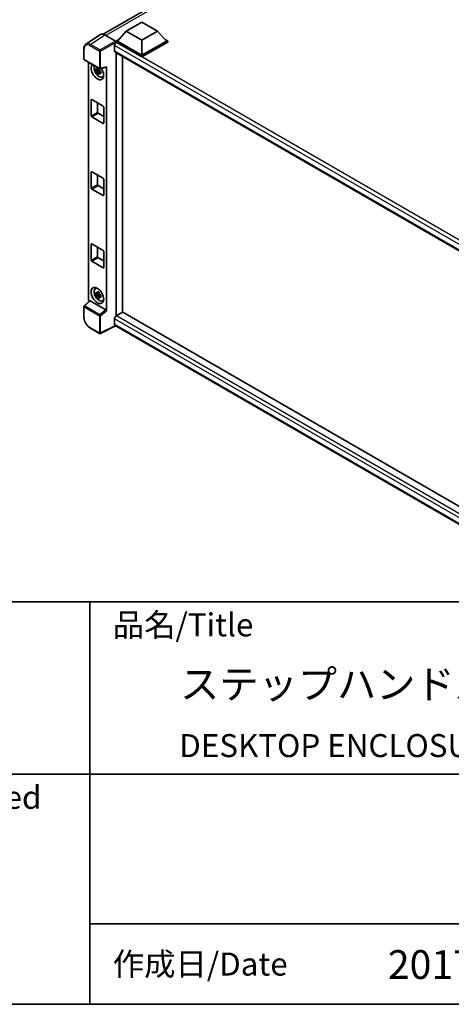
# Model space of a CAD drawing. Units: millimetres. Extents: x 0 to 12387, y 0 to 1826.
# Drawn here: x 1673 to 1899, y 0 to 514 of the extents above; entities that cross this region are included whole.
import ezdxf
from ezdxf.enums import TextEntityAlignment as Align

# ---------------------------------------------------------------- set-up
doc = ezdxf.new("R2010")
doc.units = ezdxf.units.MM
doc.header["$LTSCALE"] = 6
for name, color, linetype, lineweight in [('Border (ISO)', 7, 'Continuous', 35), ('Title (ISO)', 7, 'Continuous', 35), ('Visible (ISO)', 7, 'Continuous', 35), ('Visible Narrow (ISO)', 7, 'Continuous', 25)]:
    doc.layers.add(name, color=color, linetype=linetype, lineweight=lineweight)
doc.styles.add('Note Text (TK)', font='txt')
doc.styles.add('文字スタイル67', font='arial.ttf')

# ---------------------------------------------------------------- blocks, each defined once
blk = doc.blocks.new('図面枠 tk図枠')
at = {"layer": 'Border (ISO)'}
blk.add_line((14.5, 8), (405.5, 8), dxfattribs=at)
blk = doc.blocks.new('表題欄 tk表題欄')
at = {"layer": 'Title (ISO)'}
for p, q in [((74.709, 244.053), (255.709, 244.053)), ((149.709, 244.053), (149.709, 209.053)), ((74.709, 229.053), (230.709, 229.053)), ((149.709, 216.053), (230.709, 216.053)), ((255.709, 209.053), (74.709, 209.053))]:
    blk.add_line(p, q, dxfattribs=at)
at = {"layer": 'Title (ISO)', "color": 1, "char_height": 2, "line_spacing_factor": 1.5, "style": 'Note Text (TK)'}
for s, insert, attachment_point in [('\\fＭＳ Ｐゴシック|b0|i0;\\H2.0000;品名/Title', (151.709, 242.053), 4), ('\\fＭＳ Ｐゴシック|b0|i0;\\H2.0000;製図/Created', (137.209, 227.053), 5), ('\\fＭＳ Ｐゴシック|b0|i0;\\H2.0000;作成日/Date', (151.709, 212.553), 4)]:
    blk.add_mtext(s, dxfattribs=dict(at, insert=insert, attachment_point=attachment_point))
at = {"layer": 'Title (ISO)', "color": 7}
for tag, p, height, style in [('<品名>_001', (157.567, 235.639), 2.5, 'Note Text (TK)'), ('<Title>_001', (157.493, 230.552), 2, '文字スタイル67'), ('<ページ_No.>_001', (237.949, 213.303), 2.5, 'Note Text (TK)'), ('<総ページ数>_001', (246.8, 213.303), 2.5, 'Note Text (TK)'), ('作成日_001', (175.625, 211.281), 2.5, 'Note Text (TK)')]:
    blk.add_attdef(tag, p, '', height=height, dxfattribs=dict(at, style=style))
at = {"layer": 'Title (ISO)', "color": 7, "style": 'Note Text (TK)'}
for tag, p in [('<尺度>', (243.209, 223.553)), ('<承認>', (87.209, 217.053))]:
    blk.add_attdef(tag, text='', height=2.5, dxfattribs=at).set_placement(p, align=Align.MIDDLE_CENTER)

msp = doc.modelspace()

# ---------------------------------------------------------------- linework, layer by layer
at = {"layer": 'Visible (ISO)'}
for p, q in [((1717.0946, 506.2102), (1988.5242, 662.9201)), ((1729.0913, 507.8124), (1737.2502, 512.523)), ((1737.2502, 512.523), (1745.4091, 507.8124)), ((1715.5423, 506.034), (1707.9677, 501.0278)), ((1717.9279, 505.854), (1723.4781, 502.6495)), ((1729.0913, 507.8124), (1724.457, 502.6119)), ((1737.2502, 503.1018), (1729.0913, 507.8124)), ((1745.4091, 507.8124), (1737.2502, 503.1018)), ((1745.4091, 507.8124), (1750.0434, 502.6119)), ((1706.9723, 493.1979), (1706.9723, 498.786)), ((1722.9884, 500.2944), (1722.9884, 497.468)), ((1723.8043, 502.6119), (1725.1487, 503.3881)), ((1723.8043, 502.0844), (1723.8043, 502.6119)), ((1737.2502, 494.849), (1723.8043, 502.6119)), ((1723.8043, 502.0846), (1723.8043, 501.8801)), ((1723.9675, 501.9902), (1723.8043, 502.0844)), ((1737.2502, 494.3214), (1723.8043, 502.0844)), ((1737.2502, 495.2258), (1724.457, 502.6119)), ((1737.2502, 503.1018), (1737.2502, 495.2258)), ((1750.0434, 502.6119), (1737.2502, 495.2258)), ((1750.6961, 502.6119), (1737.2502, 494.849)), ((1750.6961, 502.0844), (1737.2502, 494.3214)), ((1749.3517, 503.3881), (1750.6961, 502.6119)), ((1750.6961, 502.0844), (1750.6961, 502.6119)), ((1723.2752, 496.8342), (1908.4846, 389.9034)), ((1723.8043, 496.5287), (1723.8043, 359.2445)), ((1727.0679, 361.1445), (1727.0679, 494.6445)), ((1737.2502, 494.3214), (1737.2502, 494.849)), ((1707.203, 492.7982), (1715.1409, 488.2153)), ((1709.2892, 367.8375), (1709.2892, 491.5938)), ((1714.9091, 488.231), (1714.4432, 487.9621)), ((1714.9752, 487.9941), (1714.9752, 488.195)), ((1715.4847, 488.1675), (1718.5996, 488.9541)), ((1718.738, 361.7997), (1718.738, 489.1907)), ((1714.9752, 487.5206), (1713.2226, 487.1523)), ((1714.0672, 485.6894), (1715.2624, 487.0231)), ((1714.4432, 486.8818), (1715.1874, 487.3114)), ((1714.9752, 487.5206), (1714.9752, 487.6218)), ((1715.1035, 487.4465), (1714.9752, 487.5206)), ((1715.2624, 487.0231), (1715.2624, 487.1713)), ((1715.2624, 487.0231), (1715.3501, 486.9725)), ((1715.8446, 486.6106), (1715.3788, 486.3416)), ((1715.6725, 486.7863), (1715.8465, 486.6859)), ((1716.5911, 483.8652), (1717.2316, 484.1487)), ((1710.75, 463.6462), (1710.75, 471.9368)), ((1711.0764, 472.1252), (1716.9508, 468.7336)), ((1714.0136, 470.4294), (1714.0136, 465.5304)), ((1717.2771, 468.1684), (1717.2771, 459.8778)), ((1716.9508, 459.6894), (1711.0764, 463.081)), ((1714.3399, 464.9652), (1717.2771, 463.2694)), ((1710.75, 425.9618), (1710.75, 434.2523)), ((1711.0764, 434.4408), (1716.9508, 431.0492)), ((1714.0136, 432.745), (1714.0136, 427.846)), ((1714.3399, 427.2807), (1717.2771, 425.5849)), ((1717.2771, 430.4839), (1717.2771, 422.1933)), ((1716.9508, 422.0049), (1711.0764, 425.3965)), ((1710.75, 388.2773), (1710.75, 396.5679)), ((1711.0764, 396.7563), (1716.9508, 393.3647)), ((1714.0136, 395.0605), (1714.0136, 390.1615)), ((1717.2771, 392.7994), (1717.2771, 384.5089)), ((1716.9508, 384.3204), (1711.0764, 387.712)), ((1714.3399, 389.5963), (1717.2771, 387.9005)), ((1712.9047, 373.4284), (1713.4705, 373.8414)), ((1714.9752, 370.6988), (1713.2226, 370.3305)), ((1714.0672, 368.8676), (1715.2624, 370.2013)), ((1714.9091, 371.4092), (1714.4432, 371.1403)), ((1714.4432, 370.06), (1715.1874, 370.4896)), ((1714.9752, 371.1723), (1714.9752, 371.3732)), ((1714.9752, 370.6988), (1714.9752, 370.8)), ((1715.1035, 370.6247), (1714.9752, 370.6988)), ((1715.2624, 370.2013), (1715.2624, 370.3495)), ((1715.2624, 370.2013), (1715.3501, 370.1507)), ((1715.6725, 369.9645), (1715.8465, 369.864)), ((1710.0118, 367.0776), (1707.1203, 364.4009)), ((1718.4143, 362.3722), (1710.2656, 367.0768)), ((1715.8446, 369.7888), (1715.3788, 369.5198)), ((1716.5911, 367.0433), (1717.2316, 367.3268)), ((1706.9723, 358.4741), (1706.9723, 364.0622)), ((1727.231, 361.2387), (1723.9675, 359.3545)), ((1727.231, 361.2387), (1908.3669, 256.6599)), ((1722.9884, 357.6587), (1722.9884, 354.8323)), ((1715.1409, 350.102), (1710.1385, 352.9901)), ((1723.5217, 354.0561), (1715.5779, 350.0888)), ((1905.3973, 249.0502), (1723.2752, 354.1985))]:
    msp.add_line(p, q, dxfattribs=at)
for centre, start, end in [((1707.4338, 493.1979), 180, 240), ((1715.3716, 488.615), 240, 284.173003), ((1707.4338, 364.0622), 132.789481, 180), ((1715.3716, 350.5017), 240, 296.538708)]:
    msp.add_arc(centre, 0.4615, start, end, dxfattribs=at)
for centre, major_axis, ratio, start_param, end_param in [((1717.9319, 502.0809), (-2.3105, 4.0019), 0.5766475, 5.49839613, 6.31804944), ((1723.9675, 500.8596), (-0.6923, -1.1991), 0.57735027, 3.92699082, 5.49778714), ((1723.4777, 502.2727), (-0.2308, 0.3997), 0.5780539, 3.9275998, 5.49717816), ((1723.9675, 498.0333), (-0.6923, -1.1991), 0.57735027, 5.49778714, 6.28318531), ((1714.0136, 486.6337), (2.3077, -3.997), 0.57735027, 3.29297256, 7.94489041), ((1714.8621, 487.1236), (-1.8467, 3.1986), 0.57735027, 0.35706869, 3.53279276), ((1714.4648, 486.8943), (-0.7225, 1.2514), 0.57735027, 5.97330265, 6.59306797), ((1718.4114, 489.3826), (-0.2248, 0.4143), 0.5718249, 2.9967698, 3.95327169), ((1714.4648, 486.8943), (-0.7225, 1.2514), 0.57735027, 1.26091366, 1.88067899), ((1714.4648, 486.8943), (0.7225, -1.2514), 0.57735027, 1.26091366, 1.88067899), ((1714.4648, 486.8943), (0.7225, -1.2514), 0.57735027, 5.97330265, 6.59306797), ((1715.9717, 487.7643), (2.3077, -3.997), 0.57735027, 5.62163033, 5.84503628), ((1711.0764, 471.7484), (-0.2308, 0.3997), 0.57735027, 5.49778714, 7.06858347), ((1716.9508, 468.3568), (0.2308, -0.3997), 0.57735027, 0.78539816, 2.35619449), ((1711.0764, 463.4578), (-0.2308, 0.3997), 0.57735027, 0.78539816, 2.35619449), ((1714.3399, 465.342), (0.2308, -0.3997), 0.57735027, 3.92699082, 5.49778714), ((1716.9508, 460.0662), (0.2308, -0.3997), 0.57735027, 5.49778714, 7.06858347), ((1711.0764, 434.0639), (-0.2308, 0.3997), 0.57735027, 5.49778714, 7.06858347), ((1714.3399, 427.6576), (0.2308, -0.3997), 0.57735027, 3.92699082, 5.49778714), ((1716.9508, 430.6723), (0.2308, -0.3997), 0.57735027, 0.78539816, 2.35619449), ((1711.0764, 425.7733), (-0.2308, 0.3997), 0.57735027, 0.78539816, 2.35619449), ((1716.9508, 422.3817), (0.2308, -0.3997), 0.57735027, 5.49778714, 7.06858347), ((1711.0764, 396.3795), (-0.2308, 0.3997), 0.57735027, 5.49778714, 7.06858347), ((1716.9508, 392.9879), (0.2308, -0.3997), 0.57735027, 0.78539816, 2.35619449), ((1711.0764, 388.0889), (-0.2308, 0.3997), 0.57735027, 0.78539816, 2.35619449), ((1714.3399, 389.9731), (0.2308, -0.3997), 0.57735027, 3.92699082, 5.49778714), ((1716.9508, 384.6973), (0.2308, -0.3997), 0.57735027, 5.49778714, 7.06858347), ((1714.8621, 370.3018), (-1.8467, 3.1986), 0.57735027, 5.8919852, 9.81597807), ((1715.9717, 370.9425), (2.3077, -3.997), 0.57735027, 3.57974168, 3.80314763), ((1714.4648, 370.0725), (-0.7225, 1.2514), 0.57735027, 5.97330265, 6.59306797), ((1714.4648, 370.0725), (-0.7225, 1.2514), 0.57735027, 1.26091366, 1.88067899), ((1714.4648, 370.0725), (0.7225, -1.2514), 0.57735027, 1.26091366, 1.88067899), ((1709.9423, 367.4614), (-0.4615, 0.7994), 0.5780539, 0.78600715, 2.07195873), ((1710.2684, 366.6862), (0.2248, -0.4143), 0.5718249, 2.39113693, 3.28641551), ((1714.4648, 370.0725), (0.7225, -1.2514), 0.57735027, 5.97330265, 6.59306797), ((1715.9717, 370.9425), (2.3077, -3.997), 0.57735027, 5.62163033, 5.84503628), ((1718.4114, 361.9848), (0.2224, -0.4109), 0.58179756, 0.82141755, 2.38355232), ((1723.9675, 358.224), (-0.6923, -1.1991), 0.57735027, 3.92699082, 5.49778714), ((1723.9675, 355.3976), (-0.6923, -1.1991), 0.57735027, 5.49778714, 6.28318531)]:
    msp.add_ellipse(centre, major_axis=major_axis, ratio=ratio, start_param=start_param, end_param=end_param, dxfattribs=at)
msp.add_ellipse((1714.0136, 369.8119), major_axis=(2.3077, -3.997), ratio=0.57735027, dxfattribs=at)
for points, knots in [([(1706.9723, 498.786), (1706.9723, 498.9757), (1706.9846, 499.1604), (1707.0351, 499.517), (1707.0732, 499.6888), (1707.1769, 500.0158), (1707.2425, 500.1711), (1707.402, 500.4603), (1707.4962, 500.5942), (1707.7123, 500.8339), (1707.8343, 500.9396), (1707.9677, 501.0278)], [-0.784789176, -0.784789176, -0.784789176, -0.784789176, -0.634804167, -0.634804167, -0.484819157, -0.484819157, -0.334834148, -0.334834148, -0.184849139, -0.184849139, -0.03486413, -0.03486413, -0.03486413, -0.03486413]), ([(1713.2226, 487.1523), (1713.2075, 487.3352), (1713.2006, 487.5173), (1713.2006, 487.8584), (1713.2075, 488.0434), (1713.2226, 488.2326)], [4.331071921, 4.331071921, 4.331071921, 4.331071921, 4.398975087, 4.398975087, 4.466878254, 4.466878254, 4.466878254, 4.466878254]), ([(1713.2226, 488.2326), (1713.3044, 488.1625), (1713.3876, 488.0935), (1713.5001, 488.0033), (1713.5282, 487.981), (1713.5564, 487.9589)], [4.4863158772, 4.4863158772, 4.4863158772, 4.4863158772, 4.5307133937, 4.5307133937, 4.5453911286, 4.5453911286, 4.5453911286, 4.5453911286]), ([(1713.9971, 488.2133), (1714.0021, 488.2547), (1714.0074, 488.2962), (1714.0292, 488.464), (1714.0474, 488.5915), (1714.0672, 488.7203)], [4.8174915459, 4.8174915459, 4.8174915459, 4.8174915459, 4.8321692807, 4.8321692807, 4.8765667973, 4.8765667973, 4.8765667973, 4.8765667973]), ([(1714.0672, 488.7203), (1714.218, 488.6269), (1714.3722, 488.5349), (1714.6677, 488.3643), (1714.8314, 488.2727), (1715.0028, 488.1801)], [4.331071921, 4.331071921, 4.331071921, 4.331071921, 4.398975087, 4.398975087, 4.466878254, 4.466878254, 4.466878254, 4.466878254]), ([(1715.0028, 488.1801), (1714.983, 488.0514), (1714.9648, 487.9239), (1714.9429, 487.7561), (1714.9377, 487.7145), (1714.9326, 487.6732)], [4.4863158772, 4.4863158772, 4.4863158772, 4.4863158772, 4.5307133937, 4.5307133937, 4.5453911286, 4.5453911286, 4.5453911286, 4.5453911286]), ([(1713.5564, 486.8786), (1713.5282, 486.9008), (1713.5001, 486.923), (1713.3876, 487.0132), (1713.3044, 487.0823), (1713.2226, 487.1523)], [4.8174915459, 4.8174915459, 4.8174915459, 4.8174915459, 4.8321692807, 4.8321692807, 4.8765667973, 4.8765667973, 4.8765667973, 4.8765667973]), ([(1714.0672, 485.6894), (1714.0474, 485.7953), (1714.0292, 485.9019), (1714.0074, 486.0444), (1714.0021, 486.0799), (1713.9971, 486.1154)], [4.4863158772, 4.4863158772, 4.4863158772, 4.4863158772, 4.5307133937, 4.5307133937, 4.5453911286, 4.5453911286, 4.5453911286, 4.5453911286]), ([(1715.0028, 485.1493), (1714.8314, 485.2308), (1714.6677, 485.3173), (1714.3722, 485.4879), (1714.218, 485.585), (1714.0672, 485.6894)], [4.331071921, 4.331071921, 4.331071921, 4.331071921, 4.398975087, 4.398975087, 4.466878254, 4.466878254, 4.466878254, 4.466878254]), ([(1714.9326, 485.5752), (1714.9377, 485.5397), (1714.9429, 485.5042), (1714.9648, 485.3617), (1714.983, 485.2551), (1715.0028, 485.1493)], [4.8174915459, 4.8174915459, 4.8174915459, 4.8174915459, 4.8321692807, 4.8321692807, 4.8765667973, 4.8765667973, 4.8765667973, 4.8765667973]), ([(1715.3733, 486.9099), (1715.4116, 486.8936), (1715.4502, 486.8774), (1715.6065, 486.8125), (1715.726, 486.7644), (1715.8474, 486.7172)], [4.8174915459, 4.8174915459, 4.8174915459, 4.8174915459, 4.8321692807, 4.8321692807, 4.8765667973, 4.8765667973, 4.8765667973, 4.8765667973]), ([(1715.8474, 485.6369), (1715.726, 485.6841), (1715.6065, 485.7322), (1715.4502, 485.7971), (1715.4116, 485.8133), (1715.3733, 485.8296)], [4.4863158772, 4.4863158772, 4.4863158772, 4.4863158772, 4.5307133937, 4.5307133937, 4.5453911286, 4.5453911286, 4.5453911286, 4.5453911286]), ([(1715.8474, 486.7172), (1715.8419, 486.5225), (1715.8393, 486.3349), (1715.8393, 485.9938), (1715.8419, 485.8142), (1715.8474, 485.6369)], [4.331071921, 4.331071921, 4.331071921, 4.331071921, 4.398975087, 4.398975087, 4.466878254, 4.466878254, 4.466878254, 4.466878254]), ([(1713.2226, 370.3305), (1713.2075, 370.5134), (1713.2006, 370.6954), (1713.2006, 371.0366), (1713.2075, 371.2216), (1713.2226, 371.4108)], [4.331071921, 4.331071921, 4.331071921, 4.331071921, 4.398975087, 4.398975087, 4.466878254, 4.466878254, 4.466878254, 4.466878254]), ([(1713.2226, 371.4108), (1713.3044, 371.3407), (1713.3876, 371.2717), (1713.5001, 371.1815), (1713.5282, 371.1592), (1713.5564, 371.1371)], [4.4863158772, 4.4863158772, 4.4863158772, 4.4863158772, 4.5307133937, 4.5307133937, 4.5453911286, 4.5453911286, 4.5453911286, 4.5453911286]), ([(1713.5564, 370.0568), (1713.5282, 370.0789), (1713.5001, 370.1012), (1713.3876, 370.1914), (1713.3044, 370.2604), (1713.2226, 370.3305)], [4.8174915459, 4.8174915459, 4.8174915459, 4.8174915459, 4.8321692807, 4.8321692807, 4.8765667973, 4.8765667973, 4.8765667973, 4.8765667973]), ([(1713.9971, 371.3915), (1714.0021, 371.4329), (1714.0074, 371.4744), (1714.0292, 371.6422), (1714.0474, 371.7697), (1714.0672, 371.8984)], [4.8174915459, 4.8174915459, 4.8174915459, 4.8174915459, 4.8321692807, 4.8321692807, 4.8765667973, 4.8765667973, 4.8765667973, 4.8765667973]), ([(1714.0672, 371.8984), (1714.218, 371.805), (1714.3722, 371.7131), (1714.6677, 371.5425), (1714.8314, 371.4509), (1715.0028, 371.3583)], [4.331071921, 4.331071921, 4.331071921, 4.331071921, 4.398975087, 4.398975087, 4.466878254, 4.466878254, 4.466878254, 4.466878254]), ([(1715.0028, 371.3583), (1714.983, 371.2296), (1714.9648, 371.102), (1714.9429, 370.9342), (1714.9377, 370.8927), (1714.9326, 370.8514)], [4.4863158772, 4.4863158772, 4.4863158772, 4.4863158772, 4.5307133937, 4.5307133937, 4.5453911286, 4.5453911286, 4.5453911286, 4.5453911286]), ([(1715.3733, 370.0881), (1715.4116, 370.0718), (1715.4502, 370.0556), (1715.6065, 369.9906), (1715.726, 369.9426), (1715.8474, 369.8954)], [4.8174915459, 4.8174915459, 4.8174915459, 4.8174915459, 4.8321692807, 4.8321692807, 4.8765667973, 4.8765667973, 4.8765667973, 4.8765667973]), ([(1714.0672, 368.8676), (1714.0474, 368.9735), (1714.0292, 369.08), (1714.0074, 369.2226), (1714.0021, 369.258), (1713.9971, 369.2936)], [4.4863158772, 4.4863158772, 4.4863158772, 4.4863158772, 4.5307133937, 4.5307133937, 4.5453911286, 4.5453911286, 4.5453911286, 4.5453911286]), ([(1715.0028, 368.3275), (1714.8314, 368.409), (1714.6677, 368.4955), (1714.3722, 368.6661), (1714.218, 368.7632), (1714.0672, 368.8676)], [4.331071921, 4.331071921, 4.331071921, 4.331071921, 4.398975087, 4.398975087, 4.466878254, 4.466878254, 4.466878254, 4.466878254]), ([(1714.9326, 368.7534), (1714.9377, 368.7179), (1714.9429, 368.6824), (1714.9648, 368.5399), (1714.983, 368.4333), (1715.0028, 368.3275)], [4.8174915459, 4.8174915459, 4.8174915459, 4.8174915459, 4.8321692807, 4.8321692807, 4.8765667973, 4.8765667973, 4.8765667973, 4.8765667973]), ([(1715.8474, 368.8151), (1715.726, 368.8623), (1715.6065, 368.9104), (1715.4502, 368.9753), (1715.4116, 368.9915), (1715.3733, 369.0078)], [4.4863158772, 4.4863158772, 4.4863158772, 4.4863158772, 4.5307133937, 4.5307133937, 4.5453911286, 4.5453911286, 4.5453911286, 4.5453911286]), ([(1715.8474, 369.8954), (1715.8419, 369.7007), (1715.8393, 369.5131), (1715.8393, 369.1719), (1715.8419, 368.9924), (1715.8474, 368.8151)], [4.331071921, 4.331071921, 4.331071921, 4.331071921, 4.398975087, 4.398975087, 4.466878254, 4.466878254, 4.466878254, 4.466878254]), ([(1710.1385, 352.9901), (1709.9666, 353.0894), (1709.7968, 353.2029), (1709.4643, 353.4557), (1709.3015, 353.5949), (1708.9857, 353.8957), (1708.8327, 354.0573), (1708.5394, 354.3991), (1708.3991, 354.5794), (1708.134, 354.9547), (1708.0093, 355.1498), (1707.778, 355.5504), (1707.6715, 355.7559), (1707.4789, 356.1731), (1707.3929, 356.3848), (1707.2435, 356.8097), (1707.1801, 357.023), (1707.0775, 357.4469), (1707.0384, 357.6575), (1706.9858, 358.0719), (1706.9723, 358.2757), (1706.9723, 358.4741)], [-0.78478918, -0.78478918, -0.78478918, -0.78478918, -0.62783134, -0.62783134, -0.47087351, -0.47087351, -0.31391567, -0.31391567, -0.15695784, -0.15695784, 0, 0, 0.15695784, 0.15695784, 0.31391567, 0.31391567, 0.47087351, 0.47087351, 0.62783134, 0.62783134, 0.78478918, 0.78478918, 0.78478918, 0.78478918])]:
    msp.add_open_spline(points, degree=3, knots=knots, dxfattribs=at)
for points, weights in [([(1713.9971, 488.2133), (1714.2916, 488.0745), (1714.4432, 487.9621)], [1.03074466748, 1.22656475141, 1.35956394726]), ([(1714.4432, 487.9621), (1714.1184, 487.9745), (1713.5564, 487.9589)], [1.35956394726, 1.22656475141, 1.03074466748]), ([(1713.5564, 486.8786), (1714.1184, 486.8942), (1714.4432, 486.8818)], [1.03074466748, 1.22656475141, 1.35956394726]), ([(1714.4432, 486.8818), (1714.2916, 486.5943), (1713.9971, 486.1154)], [1.35956394726, 1.22656475141, 1.03074466748]), ([(1714.9326, 485.5752), (1715.2271, 486.0541), (1715.3788, 486.3416)], [1.03074466748, 1.22656475141, 1.35956394726]), ([(1715.3788, 486.3416), (1715.4003, 486.1541), (1715.3733, 485.8296)], [1.35956394726, 1.22656475141, 1.03074466748]), ([(1714.4432, 371.1403), (1714.1184, 371.1527), (1713.5564, 371.1371)], [1.35956394726, 1.22656475141, 1.03074466748]), ([(1713.5564, 370.0568), (1714.1184, 370.0724), (1714.4432, 370.06)], [1.03074466748, 1.22656475141, 1.35956394726]), ([(1713.9971, 371.3915), (1714.2916, 371.2527), (1714.4432, 371.1403)], [1.03074466748, 1.22656475141, 1.35956394726]), ([(1714.4432, 370.06), (1714.2916, 369.7724), (1713.9971, 369.2936)], [1.35956394726, 1.22656475141, 1.03074466748]), ([(1714.9326, 368.7534), (1715.2271, 369.2323), (1715.3788, 369.5198)], [1.03074466748, 1.22656475141, 1.35956394726]), ([(1715.3788, 369.5198), (1715.4003, 369.3323), (1715.3733, 369.0078)], [1.35956394726, 1.22656475141, 1.03074466748])]:
    msp.add_rational_spline(points, weights, degree=2, dxfattribs=at)
at = {"layer": 'Visible Narrow (ISO)'}
for p, q in [((1990.7598, 662.806), (1718.4194, 505.5702)), ((1710.3578, 500.8508), (1717.9279, 505.854)), ((1707.1074, 493.0095), (1707.1074, 498.5976)), ((1710.0429, 500.2924), (1715.0453, 497.4042)), ((1715.3603, 497.9627), (1710.3578, 500.8508)), ((1723.4781, 502.6495), (1715.3603, 497.9627)), ((1715.6864, 497.3977), (1723.8043, 502.0846)), ((1911.1453, 391.6619), (1722.9884, 500.2944)), ((1912.9282, 392.8937), (1723.9675, 501.9902)), ((1715.0453, 497.4042), (1715.0453, 488.4266)), ((1715.6864, 488.4201), (1715.6864, 497.3977)), ((1722.9884, 497.468), (1908.8628, 390.1534)), ((1715.0453, 488.4266), (1707.1074, 493.0095)), ((1718.738, 489.1907), (1715.6864, 488.4201)), ((1710.75, 471.9368), (1711.0764, 472.1252)), ((1710.75, 463.6462), (1714.0136, 465.5304)), ((1711.0764, 463.081), (1714.3399, 464.9652)), ((1716.9508, 459.6894), (1717.2771, 459.8778)), ((1710.75, 434.2523), (1711.0764, 434.4408)), ((1710.75, 425.9618), (1714.0136, 427.846)), ((1711.0764, 425.3965), (1714.3399, 427.2807)), ((1716.9508, 422.0049), (1717.2771, 422.1933)), ((1710.75, 396.5679), (1711.0764, 396.7563)), ((1710.75, 388.2773), (1714.0136, 390.1615)), ((1711.0764, 387.712), (1714.3399, 389.5963)), ((1716.9508, 384.3204), (1717.2771, 384.5089)), ((1707.3528, 364.3805), (1710.2656, 367.0768)), ((1707.1074, 358.2857), (1707.1074, 363.8738)), ((1707.1074, 363.8738), (1715.0453, 359.2909)), ((1715.2907, 359.7976), (1707.3528, 364.3805)), ((1718.4143, 362.3722), (1715.2907, 359.7976)), ((1715.6864, 359.2844), (1718.738, 361.7997)), ((1715.0453, 359.2909), (1715.0453, 350.3133)), ((1715.6864, 350.3068), (1715.6864, 359.2844)), ((1907.1549, 251.3301), (1722.9884, 357.6587)), ((1722.9884, 354.8323), (1905.3976, 249.5183)), ((1723.9675, 359.3545), (1908.3669, 252.8914)), ((1715.0453, 350.3133), (1710.0429, 353.2014)), ((1723.3696, 354.144), (1715.6864, 350.3068))]:
    msp.add_line(p, q, dxfattribs=at)
for centre, major_axis, ratio, start_param, end_param in [((1707.4338, 498.786), (-0.4615, 0), 0.57735027, 0, 0.78539816), ((1710.0464, 496.8966), (-2.0795, 3.6017), 0.5766475, 5.49839613, 7.06797448), ((1710.3728, 497.085), (-2.3341, 3.987), 0.57677384, 5.49491862, 6.31457193), ((1710.3692, 500.4808), (0.2308, 0.3997), 0.57735027, 0.82030475, 2.35619449), ((1715.3716, 497.5926), (0.2308, 0.3997), 0.57735027, 0.82030475, 2.35619449), ((1715.3716, 497.5926), (-0.4615, 0), 0.57735027, 0.78539816, 2.32128791), ((1715.3716, 497.5926), (-0.2308, 0.3997), 0.53637355, 3.9275998, 5.49717816), ((1707.4338, 493.1979), (-0.4615, 0), 0.57735027, 0, 0.78539816), ((1707.4338, 493.1979), (-0.2308, -0.3997), 0.57735027, 5.49778714, 6.28318531), ((1715.3716, 488.615), (0.4615, 0), 0.57735027, 3.92699082, 5.46288056), ((1715.3716, 488.615), (-0.2308, -0.3997), 0.57735027, 5.49778714, 6.28318531), ((1715.3716, 488.615), (0.113, -0.4475), 0.68265399, 0, 0.9565019), ((1707.4338, 364.0622), (-0.4615, 0), 0.57735027, 0, 0.78539816), ((1707.4338, 364.0622), (-0.2308, -0.3997), 0.57735027, 4.17779463, 5.49778714), ((1707.4338, 364.0622), (-0.3135, 0.3387), 0.43528024, 5.38790672, 6.28318531), ((1715.3716, 359.4793), (0.2308, 0.3997), 0.57735027, 1.03620198, 2.35619449), ((1715.3716, 359.4793), (-0.2936, 0.3562), 0.39624112, 3.84968252, 5.41181729), ((1707.4338, 358.4741), (-0.4615, 0), 0.57735027, 0, 0.78539816), ((1710.0464, 356.593), (-2.0769, 3.5973), 0.5780539, 0.78600715, 2.3555855), ((1715.3716, 359.4793), (-0.4615, 0), 0.57735027, 0.78539816, 2.32128791), ((1710.3692, 353.3898), (-0.2308, -0.3997), 0.57735027, 5.49778714, 6.28318531), ((1715.3716, 350.5017), (-0.2308, -0.3997), 0.57735027, 5.49778714, 6.28318531), ((1715.3716, 350.5017), (0.4615, 0), 0.57735027, 3.92699082, 5.46288056), ((1715.3716, 350.5017), (0.2062, -0.4129), 0.5766475, 0, 0.81965331)]:
    msp.add_ellipse(centre, major_axis=major_axis, ratio=ratio, start_param=start_param, end_param=end_param, dxfattribs=at)

# ---------------------------------------------------------------- block references
at = {"xscale": 6, "yscale": 6, "zscale": 6}
msp.add_blockref('図面枠 tk図枠', (-87, -48), dxfattribs=at)
ref = msp.add_blockref('表題欄 tk表題欄', (811.7471, -1254.3164), dxfattribs=dict(xscale=6, yscale=6, zscale=6))
ref.add_attrib('<品名>_001', 'ステップハンドル付システムケース', (1757.1477, 159.5199), dxfattribs={"layer": 'Title (ISO)', "color": 7, "height": 15, "style": 'Note Text (TK)'})
ref.add_attrib('作成日_001', '2017/10/16', (1865.5398, 13.2443), dxfattribs={"layer": 'Title (ISO)', "color": 7, "height": 15, "style": 'Note Text (TK)'})
ref.add_attrib('<Title>_001', 'DESKTOP ENCLOSURE with STAND HANDLE', (1756.7067, 128.9959), dxfattribs={"layer": 'Title (ISO)', "color": 7, "height": 12, "style": '文字スタイル67'})

doc.saveas('drawing.dxf')
